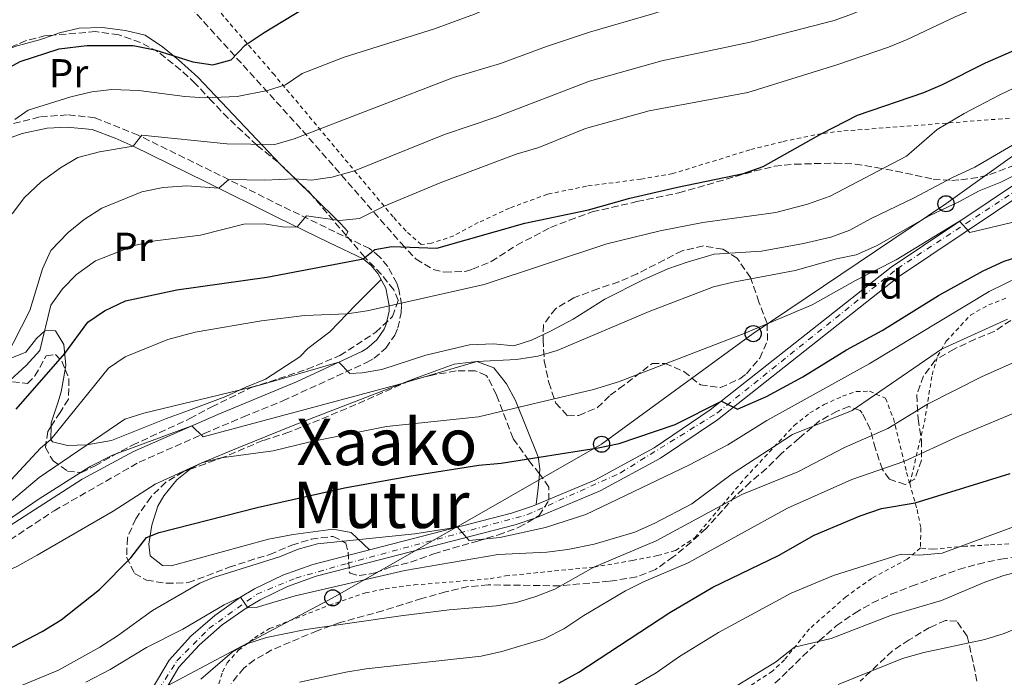
# Model space of a CAD drawing. Units: metres. Extents: x 637314 to 639769, y 4771454 to 4773818.
# Drawn here: x 637923 to 638166, y 4773465 to 4773627 of the extents above; entities that cross this region are included whole.
import ezdxf
from ezdxf.enums import TextEntityAlignment as Align

# ---------------------------------------------------------------- set-up
doc = ezdxf.new("R2010")
doc.units = ezdxf.units.M
doc.header["$MEASUREMENT"] = 0
for name, pattern in [('DGN Style 2', [1.7399219301090239, 1.043953158065414, -0.6959687720436097]), ('DGN Style 3', [2.435890702152634, 1.739921930109024, -0.6959687720436097]), ('DGN Style 4', [2.7856150101045474, 1.391937544087219, -0.6959687720436097, 0.001739921930109024, -0.6959687720436097])]:
    doc.linetypes.add(name, pattern=pattern)
for name, color, linetype, lineweight in [('Camino', 7, 'DGN Style 3', 0), ('Curva de nivel directora', 30, 'Continuous', 30), ('Curva de nivel intermedia', 30, 'Continuous', 0), ('Eje pista pavimentada', 7, 'DGN Style 4', 0), ('Etiqueta de uso rústico', 92, 'Continuous', 0), ('Etiqueta de zona arbolada', 92, 'Continuous', 0), ('Línea de cambio de uso (parcela vista)', 92, 'Continuous', 0), ('Línea de pista pavimentada', 7, 'Continuous', 0), ('Línea telefónica', 7, 'Continuous', 0), ('Margen derecho', 7, 'Continuous', 0), ('pavimentado', 23, 'Continuous', 0), ('Poste telefónico', 7, 'Continuous', 0), ('Tela metálica o alambrada', 7, 'DGN Style 2', 0), ('Texto de rotulación de espacio menor sin especificar', 7, 'Continuous', 0), ('Zona arbolada', 92, 'DGN Style 3', 0)]:
    doc.layers.add(name, color=color, linetype=linetype, lineweight=lineweight)
doc.styles.add('Style-Arial', font='arial.ttf')

# ---------------------------------------------------------------- blocks, each defined once
blk = doc.blocks.new('5PTT')
at = {"layer": 'Poste telefónico', "color": 7, "linetype": 'Continuous', "lineweight": 30}
blk.add_circle((2.382683753967285e-05, 4.306399822235108e-05), 0.1995000005932858, dxfattribs=at)

msp = doc.modelspace()

# ---------------------------------------------------------------- linework, layer by layer
at = {"layer": 'Camino', "color": 7, "linetype": 'DGN Style 3', "lineweight": 0}
msp.add_polyline3d([(637896.0300000013, 4773482.609999999, 479.5399999999937), (637931.3400000005, 4773505.880000004, 482.550000000003), (637952.3400000001, 4773517.869999999, 484.0800000000018), (637968.4299999988, 4773524.980000002, 484.7299999999959), (637978.1600000008, 4773529.09, 485.8000000000029), (637987.9400000019, 4773533.08, 487.3699999999955), (638008.8000000007, 4773542.62, 490.9400000000023), (638010.4799999993, 4773543.59, 491.0299999999989), (638013.4099999996, 4773546.130000001, 491.4900000000052), (638015.6000000001, 4773549.320000002, 492.3099999999977), (638016.3700000012, 4773551.100000001, 492.8399999999964), (638017.2199999985, 4773554.880000002, 494.0899999999967), (638017.2699999998, 4773556.820000002, 494.7899999999937), (638016.6499999984, 4773560.640000002, 496.2899999999937), (638016.1499999977, 4773562.140000002, 496.6000000000058), (638013.9100000003, 4773566.320000002, 497.75), (638011.8400000005, 4773568.720000003, 498.679999999993), (638009.3900000007, 4773570.720000001, 499.7100000000065), (638000.7899999998, 4773574.890000002, 502.9499999999971), (637987.6900000017, 4773581.230000001, 506.949999999997), (637974.6000000001, 4773587.779999999, 510.229999999996), (637952.1000000008, 4773598.810000002, 515.3099999999977), (637941.4300000002, 4773603.119999999, 517.0200000000042), (637934.5700000003, 4773603.820000002, 518.1699999999985), (637927.6999999993, 4773603.310000001, 519.179999999993), (637921.0199999984, 4773601.61, 520.0099999999949)], dxfattribs=at)
at = {"layer": 'Curva de nivel directora', "color": 30, "linetype": 'Continuous', "lineweight": 30, "flags": 128}
for points, elevation in [([(637918.5199999994, 4773614.600000001), (637922.9099999993, 4773617.010000001), (637932.5399999986, 4773620.189999999), (637939.4499999997, 4773620.970000002), (637950.8699999992, 4773620.970000002), (637956.2200000002, 4773619.930000001), (637965.6100000002, 4773616.930000001), (637970.5700000002, 4773616.24), (637975.1199999988, 4773617.470000002), (637978.5999999989, 4773621.080000001), (637983.2699999983, 4773624.240000002), (637992.9299999987, 4773630.04), (637998.4200000004, 4773632.86), (638003.0699999996, 4773634.689999999), (638026.3899999993, 4773642.100000001), (638049.8499999997, 4773652.750000002), (638066.4100000003, 4773659.62), (638099.490000001, 4773669.740000002), (638105.1399999993, 4773672.2), (638115.3600000007, 4773678.070000002), (638124.469999999, 4773683.810000001), (638137.9000000004, 4773694.25), (638153.6299999993, 4773702.680000001), (638171.4999999994, 4773710.180000001)], 525.0000000000002), ([(637921.9100000003, 4773531.039999999), (637933.9800000002, 4773544.779999999), (637939.6699999988, 4773552.500000002), (637943.8099999983, 4773555.300000003), (637948.9800000006, 4773557.83), (637961.6600000006, 4773560.53), (637983.9700000001, 4773563.680000001), (638006.9599999988, 4773568.010000002), (638007.7599999991, 4773568.180000002), (638010.7000000007, 4773570.500000001), (638014.8800000004, 4773571.220000001), (638026.0499999997, 4773570.87), (638047.7599999999, 4773577.000000001), (638063.5699999993, 4773580.32), (638073.7999999997, 4773583.190000001), (638085.6100000005, 4773585.930000001), (638101.9000000004, 4773589.34), (638106.7499999985, 4773591.020000001), (638121.2699999983, 4773599.199999999), (638130.1599999998, 4773603.780000002), (638146.5500000004, 4773609.390000002), (638151.1500000004, 4773611.350000001), (638161.7899999998, 4773616.710000002), (638172.0400000004, 4773621.130000001)], 500.0000000000003), ([(637912.3499999981, 4773467.67), (637928.3200000008, 4773475.970000001), (637933.0700000004, 4773478.87), (637942.5099999997, 4773486.350000001), (637950.3399999995, 4773494.220000002), (637954.1999999996, 4773499.220000002), (637957.3400000001, 4773500.520000001), (637981.5599999982, 4773506.710000002), (638003.139999999, 4773511.570000002), (638019.6700000003, 4773514.550000001), (638036.4099999996, 4773517.190000001), (638041.9799999996, 4773517.619999999), (638065.9099999995, 4773521.400000001), (638071.1100000008, 4773522.539999999), (638085.0000000002, 4773527.240000002), (638096.4699999989, 4773533.000000002), (638100.3899999994, 4773530.970000003), (638107.589999999, 4773534.180000001), (638116.5999999989, 4773539.01), (638127.4299999984, 4773545.670000001), (638136.2399999995, 4773550.460000001), (638150.1699999992, 4773559.130000001), (638161.1799999997, 4773565.210000001), (638166.4300000002, 4773567.600000001), (638183.869999999, 4773573.180000002)], 475), ([(638056.1900000009, 4773463.230000001), (638061.1500000008, 4773465.950000001), (638083.6599999992, 4773480.689999999), (638094.3299999998, 4773486.960000002), (638110.610000001, 4773494.76), (638119.3899999985, 4773499.800000001), (638130.7499999999, 4773504.600000001), (638136.0199999983, 4773506.390000002), (638144.4099999992, 4773507.800000003), (638167.8799999985, 4773515.109999999)], 450)]:
    msp.add_lwpolyline(points, dxfattribs=dict(at, elevation=elevation))
at = {"layer": 'Curva de nivel intermedia', "color": 30, "linetype": 'Continuous', "lineweight": 0, "flags": 128}
for points, elevation in [([(637935.4900000012, 4773608.31), (637940.6100000021, 4773609.489999999), (637945.5800000008, 4773610.08), (637952.2700000008, 4773609.839999998), (637963.6499999999, 4773608.37), (637968.6400000011, 4773608.06), (637976.6299999997, 4773608.329999999), (637984.1199999999, 4773609.890000001), (637988.5499999999, 4773611.289999999), (637992.7099999995, 4773614.080000001), (638003.120000001, 4773618.079999999), (638025.4800000018, 4773625.09), (638035.3099999998, 4773628.720000001), (638057.6200000015, 4773638.489999999), (638067.5200000011, 4773643.33), (638072.1700000003, 4773645.17), (638097.4800000014, 4773652.029999999), (638131.9200000011, 4773662.699999998), (638142.9600000007, 4773666.86), (638147.390000001, 4773669.189999999), (638155.650000002, 4773676.239999999), (638159.7400000002, 4773680.170000001), (638168.4700000008, 4773689.5)], 520), ([(637974.0300000003, 4773596.66), (637985.9700000006, 4773596.449999999), (637990.7500000015, 4773597.909999999), (638030.1199999999, 4773613.050000001), (638041.7400000005, 4773616.57), (638053.2000000003, 4773620.769999999), (638063.8100000008, 4773624.249999999), (638079.7600000009, 4773628.890000001), (638101.620000001, 4773635.960000001), (638120.4400000012, 4773640.189999999), (638131.1299999999, 4773643.109999999), (638138.2900000014, 4773646.300000001), (638150.6200000006, 4773653.02), (638155.5100000012, 4773656.08), (638159.5000000009, 4773659.090000001), (638168.320000001, 4773666.84)], 515.0000000000002), ([(637974.570000001, 4773587.810000001), (637983.5000000006, 4773587.649999999), (637990.9000000014, 4773588.029999999), (637995.0300000019, 4773587.640000001), (638000.0800000012, 4773588.390000001), (638005.6800000003, 4773589.970000001), (638027.8900000014, 4773598.929999999), (638040.6100000017, 4773603.249999999), (638063.8200000018, 4773612.13), (638081.690000002, 4773617.21), (638103.5600000012, 4773621.77), (638124.3200000015, 4773627.140000001), (638129.1600000006, 4773628.909999999), (638140.7700000004, 4773634.15), (638166.2699999991, 4773648.300000002), (638171.2400000002, 4773651.529999999)], 510), ([(637991.44, 4773576.08), (637993.7700000014, 4773578.81), (638001.9000000006, 4773577.71), (638006.8600000005, 4773578.220000001), (638012.9700000016, 4773581.230000001), (638026.8200000006, 4773586.999999999), (638045.640000001, 4773594.13), (638051.2500000012, 4773595.75), (638062.7900000014, 4773600.470000001), (638078.5400000005, 4773604.81), (638102.9500000009, 4773609.390000002), (638125.0099999999, 4773616.230000001), (638137.8200000019, 4773620.55), (638142.450000001, 4773622.429999999), (638154.2500000006, 4773628.08), (638163.6300000016, 4773632.019999998), (638180.4100000011, 4773640.179999999)], 505.0000000000002), ([(638149.8300000017, 4773600.210000002), (638156.4800000013, 4773604.190000001), (638165.3799999995, 4773608.75), (638190.7700000012, 4773620.869999999)], 495), ([(638036.3300000014, 4773529.140000001), (638064.8299999998, 4773535.880000001), (638070.9600000011, 4773537.73), (638102.5199999996, 4773549.929999999), (638118.9000000012, 4773556.779999999), (638129.61, 4773562.84), (638139.6700000005, 4773567.939999999), (638155.3900000005, 4773577.5), (638157.8800000005, 4773574.739999999), (638180.4700000016, 4773580.05), (638191.4500000007, 4773582.949999999), (638201.5, 4773584.890000001), (638207.6800000004, 4773585.66), (638229.1300000013, 4773586.710000001), (638249.8300000014, 4773588.539999999), (638265.1500000014, 4773591.539999999), (638281.1399999995, 4773593.970000001), (638289.990000001, 4773596.26), (638313.6200000012, 4773604.42), (638334.7500000005, 4773610.42), (638346.7199999997, 4773612.02), (638377.4800000003, 4773617.009999999)], 480.0000000000001), ([(637921.5800000017, 4773602.659999999), (637924.8600000006, 4773604.99), (637935.4900000012, 4773608.31)], 520), ([(638083.2200000009, 4773565.749999999), (638087.9400000017, 4773567.390000001), (638094.6200000005, 4773569.350000001), (638106.3600000017, 4773570.130000001), (638116.7300000008, 4773572.02), (638123.5100000001, 4773573.55), (638128.1900000006, 4773575.32), (638133.3000000003, 4773578.13), (638144.1699999999, 4773583.26), (638153.6300000015, 4773588.350000001), (638159.13, 4773590.92), (638176.8400000016, 4773601.180000001)], 490.0000000000002), ([(637920.6500000019, 4773513.509999999), (637927.9400000006, 4773521.34), (637930.5400000003, 4773523.539999999), (637944.7800000006, 4773541.130000001), (637948.9100000013, 4773543.960000001), (637959.4400000012, 4773548.230000001), (637966.2400000006, 4773550.09), (637982.630000001, 4773552.899999999), (637993.2500000005, 4773554.220000001), (638003.8300000018, 4773554.59), (638008.7600000004, 4773555.369999999), (638037.7100000004, 4773561.859999998), (638068.0700000009, 4773571.919999998), (638081.2699999998, 4773575.169999998), (638091.8300000009, 4773577.180000001), (638109.9500000015, 4773579.659999999), (638117.7300000022, 4773581.74), (638123.3400000002, 4773583.710000001), (638142.2499999999, 4773593.609999998), (638149.8300000017, 4773600.210000002)], 495), ([(637920.9500000014, 4773579.349999999), (637923.9900000012, 4773583.369999999), (637928.0999999995, 4773587.27), (637932.9100000019, 4773590.720000001), (637937.180000001, 4773593.31), (637942.5800000011, 4773594.699999999), (637950.8700000015, 4773596.060000001), (637953.0300000006, 4773598.789999997), (637974.0300000003, 4773596.66)], 515.0000000000001), ([(638129.8100000012, 4773569.199999998), (638134.8400000003, 4773571.449999999), (638147.8800000004, 4773578.869999997), (638155.3900000005, 4773582.390000001), (638160.2099999995, 4773585.019999999), (638165.5499999993, 4773587.149999999), (638170.0100000009, 4773589.409999999)], 485), ([(637919.150000002, 4773543.270000001), (637925.2699999998, 4773555.420000001), (637928.4400000013, 4773565.689999999), (637930.5200000001, 4773570.24), (637934.7800000004, 4773574.719999999), (637938.7200000011, 4773577.929999999), (637943.0999999997, 4773580.720000001), (637953.0400000019, 4773584.779999999), (637958.2699999999, 4773585.869999998), (637964.1399999994, 4773586.239999999), (637972.060000001, 4773585.679999998), (637974.570000001, 4773587.810000001)], 510), ([(637916.290000001, 4773534.49), (637924.3900000014, 4773541.849999999), (637927.8200000002, 4773545.539999999), (637930.4800000021, 4773556.71), (637933.37, 4773560.74), (637936.8900000004, 4773564.289999997), (637941.5799999998, 4773567.679999999), (637951.4200000013, 4773571.579999999), (637956.3099999997, 4773572.619999998), (637967.5599999994, 4773574.070000002), (637978.3000000016, 4773576.749999999), (637983.2700000004, 4773576.82), (637988.3200000019, 4773576.050000002), (637991.44, 4773576.08)], 505.0000000000001), ([(637831.9100000006, 4773463.119999999), (637857.4800000011, 4773469.9), (637887.1399999997, 4773482.27), (637891.570000002, 4773484.579999999), (637897.8600000018, 4773488.510000001), (637927.5899999999, 4773508.810000001), (637940.260000001, 4773516.849999998), (637945.7999999998, 4773519.600000001), (637965.4000000001, 4773526.869999998), (637968.2300000021, 4773524.119999999), (638017.1400000001, 4773537.26), (638035.9600000003, 4773542.79), (638045.7400000015, 4773543.259999999), (638051.0299999999, 4773544.100000001), (638055.8300000011, 4773545.519999999), (638078.6000000008, 4773555.13), (638094.4700000007, 4773561.270000001), (638099.3300000001, 4773562.439999999), (638114.7300000003, 4773565.289999999), (638124.9100000015, 4773568.179999999), (638129.8100000012, 4773569.199999998)], 485), ([(637919.7100000008, 4773507.449999999), (637927.5899999999, 4773514.09), (637948.7800000015, 4773528.529999999), (637953.5400000003, 4773530.050000002), (637981.8900000014, 4773536.88), (638001.7599999999, 4773542.650000001), (638004.5100000014, 4773539.810000001), (638007.5100000009, 4773539.989999999), (638012.4400000017, 4773540.81), (638023.3400000005, 4773544.399999999), (638034.1299999997, 4773546.9), (638040.0799999997, 4773547.13), (638045.0799999998, 4773546.679999999), (638049.4100000017, 4773548.09), (638053.9600000002, 4773550.239999999), (638059.7300000016, 4773553.289999999), (638067.5700000003, 4773558.25), (638077.0499999997, 4773562.989999999), (638083.2200000009, 4773565.749999999)], 490.0000000000001), ([(637947.0300000014, 4773474.920000001), (637955.7000000017, 4773481.199999999), (637967.3499999992, 4773487.989999999), (637970.7199999999, 4773489.349999999), (637987.05, 4773494.470000001), (637991.7199999995, 4773496.329999999), (637996.5300000017, 4773497.679999999), (638020.5399999998, 4773500.199999998), (638031.1400000014, 4773501.800000001), (638033.9900000012, 4773498.529999998), (638041.6100000008, 4773499.289999999), (638052.9500000001, 4773501.749999999), (638062.9299999999, 4773504.98), (638088.3700000008, 4773517.140000001), (638098.0100000012, 4773522.159999999), (638107.6800000007, 4773528.16), (638132.9699999995, 4773542.210000001), (638162.7199999997, 4773560.119999999), (638173.8399999997, 4773565.539999999)], 470), ([(637939.1900000004, 4773463.449999999), (637945.2200000009, 4773466.59), (637954.2100000008, 4773472.050000001), (637963.1900000018, 4773476.600000001), (637973.3799999997, 4773482.569999999), (637977.4600000011, 4773484.480000001), (637979.2600000005, 4773481.87), (637981.3200000013, 4773481.930000001), (637990.9800000017, 4773484.78), (638018.07, 4773491.099999999), (638041.1700000005, 4773495.050000001), (638053.2100000014, 4773495.640000001), (638058.4000000015, 4773496.32), (638064.9700000007, 4773497.63), (638075.0100000012, 4773500.539999999), (638080.0100000014, 4773502.8), (638089.1500000008, 4773507.55), (638099.1399999999, 4773514.98), (638114.0000000016, 4773524.73), (638128.7600000006, 4773530.670000001), (638150.9400000003, 4773545.829999999), (638167.2000000012, 4773553.259999999)], 465.0000000000001), ([(637967.6200000019, 4773464.16), (637975.3400000001, 4773470.910000001), (637979.0300000003, 4773472.949999999), (637983.8400000003, 4773474.489999999), (637993.6300000005, 4773476.449999999), (638017.1, 4773479.909999999), (638029.0800000004, 4773481.38), (638040.8100000008, 4773482.33), (638045.7300000003, 4773483.180000001), (638050.5300000014, 4773484.619999999), (638055.2099999997, 4773486.49), (638064.8800000013, 4773491.930000001), (638080.3100000008, 4773498.399999999), (638101.4700000013, 4773509.859999998), (638115.3800000009, 4773515.529999999), (638126.8800000009, 4773521.529999998), (638137.6000000007, 4773526.220000001), (638147.4199999998, 4773532.269999999), (638160.8200000019, 4773538.999999999), (638175.980000001, 4773545.789999999)], 460), ([(637992.0500000003, 4773463.49), (638003.5200000012, 4773465.929999999), (638008.5599999992, 4773466.769999999), (638036.9700000007, 4773469.930000001), (638042.0900000014, 4773471.020000001), (638052.5499999998, 4773474.189999999), (638057.4300000014, 4773476.619999999), (638062.4400000006, 4773479.980000001), (638072.7100000011, 4773486.09), (638077.1900000004, 4773488.32), (638088.2200000011, 4773492.99), (638112.8000000013, 4773506.510000001), (638128.7200000003, 4773513.59), (638141.5999999995, 4773518.039999999), (638155.2300000018, 4773524.3), (638177.2800000019, 4773533.59)], 455.0000000000001), ([(637853.7000000014, 4773462.640000001), (637858.2800000013, 4773464.699999999), (637874.3299999998, 4773473.01), (637887.2900000017, 4773481.099999999), (637894.4300000009, 4773485.029999998), (637896.9900000002, 4773482.699999999), (637901.0000000001, 4773483.329999999), (637911.9600000014, 4773487.349999998), (637922.1200000005, 4773492.109999999), (637927.1000000003, 4773494.840000001), (637945.9200000005, 4773505.779999999), (637956.360000001, 4773512.439999999), (637967.8299999997, 4773517.699999999), (637972.6599999999, 4773518.970000001), (637985.51, 4773520.720000001), (637994.7100000001, 4773522.960000001), (638013.5700000006, 4773526.699999998), (638036.3300000014, 4773529.140000001)], 480.0000000000001), ([(638070.8700000016, 4773460.340000001), (638080.2800000017, 4773465.77), (638086.0400000019, 4773469.8), (638095.7300000013, 4773475.77), (638113.7300000011, 4773485.470000001), (638124.1699999995, 4773489.809999999), (638140.9199999999, 4773495.119999997), (638145.4999999999, 4773494.850000001), (638151.060000001, 4773495.359999999), (638171.190000001, 4773502.82), (638186.2899999997, 4773508.869999998), (638197.5999999996, 4773512.529999999), (638208.0600000003, 4773514.609999998)], 445), ([(638092.3499999995, 4773457.759999999), (638109.870000001, 4773468.430000001), (638114.5700000017, 4773472.100000001), (638123.5999999995, 4773474.23), (638138.5599999997, 4773479.999999999), (638150.8799999999, 4773483.649999999), (638161.6500000014, 4773488.180000001), (638166.3699999996, 4773489.829999999), (638177.5600000012, 4773492.720000001)], 440.0000000000001), ([(638125.3600000008, 4773462.859999999), (638141.2400000019, 4773469.289999999), (638146.5100000001, 4773470.819999999), (638161.6500000014, 4773474.050000001), (638166.4400000012, 4773475.48), (638177.53, 4773480.119999999)], 435), ([(637684.3000000014, 4773430.05), (637694.7100000008, 4773426.06), (637699.530000002, 4773424.720000001), (637716.2800000003, 4773422.409999999), (637721.2800000004, 4773422.289999999), (637738.9200000004, 4773423.08), (637750.3900000014, 4773424.279999998), (637761.3700000006, 4773424.970000001), (637776.2600000014, 4773426.779999999), (637787.0800000018, 4773428.8), (637808.8300000002, 4773433.560000001), (637819.6100000005, 4773435.189999998), (637826.1200000015, 4773435.800000001), (637829.4400000008, 4773433.749999999), (637832, 4773434.249999999), (637852.6500000008, 4773441.640000001), (637864.6500000015, 4773444.539999999), (637877.3300000017, 4773448.730000001), (637895.6400000001, 4773453.57), (637917.0000000017, 4773460.039999999), (637932.4100000011, 4773466.449999999), (637942.6500000004, 4773472.130000001), (637947.0300000014, 4773474.920000001)], 470)]:
    msp.add_lwpolyline(points, dxfattribs=dict(at, elevation=elevation))
at = {"layer": 'Eje pista pavimentada', "color": 7, "linetype": 'DGN Style 4', "lineweight": 0}
msp.add_polyline3d([(637955.6399999991, 4773459.310000002, 461.5599999999978), (637961.6999999987, 4773468.710000001, 462.6699999999983), (637969.6299999991, 4773476.74, 463.5800000000018), (637981.4699999989, 4773485.230000001, 464.9400000000024), (637991.1400000005, 4773489.210000004, 466.0299999999989), (638003.8000000005, 4773492.830000001, 467.2799999999988), (638048.3200000009, 4773504.840000001, 471.2100000000065), (638071.4599999995, 4773515.240000002, 472.8099999999976), (638095.4499999997, 4773530.100000001, 474.479999999996), (638140.0100000004, 4773565.810000002, 477.0099999999948), (638181.1000000017, 4773592.810000001, 483.9499999999972)], dxfattribs=at)
at = {"layer": 'Línea de cambio de uso (parcela vista)', "color": 92, "linetype": 'Continuous', "lineweight": 0, "extrusion": (0.6794914480064976, 0.3406354369142784, 0.64981448983864), "elevation": 2059894.128142037, "flags": 128}
msp.add_lwpolyline([(3981478.839781903, -1760359.926019425), (3981478.523769353, -1760360.07402766), (3981468.31693768, -1760365.436004215)], dxfattribs=at)
at = {"layer": 'Línea de cambio de uso (parcela vista)', "color": 92, "linetype": 'Continuous', "lineweight": 0, "extrusion": (-0.1250863993162926, -0.3394276379760486, 0.9322780010726872), "elevation": -1699620.420946565, "flags": 128}
msp.add_lwpolyline([(-1051999.663524078, 4381625.771270806), (-1051999.663524078, 4381625.352188319)], dxfattribs=at)
at = {"layer": 'Línea de cambio de uso (parcela vista)', "color": 92, "linetype": 'Continuous', "lineweight": 0, "extrusion": (0.9823441601407186, -0.1223541702627288, 0.1415252912265004), "elevation": 42793.50076084165, "flags": 128}
msp.add_lwpolyline([(4815775.368728593, -5640.394053123367), (4815771.762424308, -5641.294314578816), (4815767.708941747, -5641.728686690389)], dxfattribs=at)
at = {"layer": 'Línea de cambio de uso (parcela vista)', "color": 92, "linetype": 'Continuous', "lineweight": 0}
for points in [[(637931.0806999998, 4773623.5692, 527.5399999999936), (637932.6600000003, 4773624.119999999, 527.5399999999936), (637937.5199999996, 4773625.289999999, 527.4799999999959), (637943.1900000004, 4773625.41, 527.4100000000036), (637948.9900000002, 4773624.67, 527.3399999999965), (637953.8099999997, 4773623.550000001, 526.6900000000023), (637958.1299999999, 4773620.689999999, 525.8399999999965), (637962.0899999999, 4773617.430000001, 524.3399999999965), (637966.8399999999, 4773613.119999999, 522.1900000000023), (637987.3124000002, 4773591.579399999, 512.0724999999948)], [(637893.3899999997, 4773575.02, 523.6999999999971), (637889.5800000001, 4773583.220000001, 525.7599999999948), (637889.3399999999, 4773586.65, 525.9600000000064), (637890.1200000001, 4773591.58, 526.1699999999983), (637892.1699999999, 4773596.25, 526.1699999999983), (637894.9400000004, 4773601.189999999, 526.2299999999959), (637902.8799999999, 4773609.5, 526.5800000000017), (637907.2999999998, 4773613.27, 526.7899999999936), (637917.0300000003, 4773618.710000001, 527.1999999999971), (637921.5899999999, 4773620.75, 527.25), (637927.7000000002, 4773622.390000001, 527.5399999999936), (637931.0806999998, 4773623.5692, 527.5399999999936)], [(637995.2290000003, 4773583.777000001, 507.8843999999954), (638002.1799999997, 4773576.939999999, 504.1999999999971), (638003.9600000001, 4773574.930000001, 502.4900000000052), (638003.6051000003, 4773573.966600001, 502.0915999999997)], [(638012.2599999999, 4773563.050000001, 497.2599999999948), (638005.9199999999, 4773556.75, 495.820000000007), (637999.5199999996, 4773550.17, 493.4799999999959), (637994.0800000001, 4773546.029999999, 492.5200000000041), (637992.0800000001, 4773543.980000001, 492.179999999993), (637983.6100000005, 4773538.41, 491.0399999999936), (637978.79, 4773536.470000001, 490.2700000000041), (637973.8399999999, 4773534.100000001, 489.2299999999959), (637964.5599999997, 4773530.680000001, 487.3899999999995), (637959.1600000003, 4773528.720000001, 486.7599999999948), (637954.5599999997, 4773526.880000001, 487.0399999999936), (637945.5199999996, 4773523.230000001, 488.75), (637939.4400000004, 4773522.16, 489.2299999999959), (637934.6399999997, 4773522.02, 491.8999999999942), (637930.9199999999, 4773522.960000001, 495.2299999999959), (637930.54, 4773523.539999999, 495.6100000000006), (637930.5557000004, 4773526.7785, 496.6396999999997)], [(637934.0610999997, 4773540.8496, 498.9624999999942), (637934.25, 4773541.92, 499.0399999999936), (637933.7599999999, 4773546.99, 501.1699999999983), (637931.6699999999, 4773550.359999999, 503.3699999999953), (637929.1200000001, 4773550.49, 505.1499999999942), (637926.9199999999, 4773548.5, 506.5899999999965), (637924.3399999999, 4773545.130000001, 507.1399999999995), (637920.0099999999, 4773543.380000001, 509.1600000000035), (637918.1399999997, 4773543.300000001, 510.0899999999965), (637906.6399999997, 4773544.529999999, 516.070000000007), (637902.1600000003, 4773544.66, 518.279999999999), (637899.8399999999, 4773544.4, 519.2899999999936), (637896.4299999997, 4773543.619999999, 519.429999999993), (637891.2599999999, 4773542.230000001, 520.8699999999953), (637881.8600000005, 4773539.41, 521.8999999999943), (637875.2999999998, 4773538.32, 522.7899999999936), (637872.9000000004, 4773538.25, 523.820000000007), (637870.2800000003, 4773538.51, 524.3000000000029), (637866.8499999996, 4773541.689999999, 526.1100000000006), (637866.8399999999, 4773543.359999999, 527.1199999999953), (637867.2699999996, 4773545.359999999, 527.3899999999994), (637868.3799999999, 4773548.630000001, 528.279999999999)], [(637964.9877000004, 4773516.138499999, 479.5354999999981), (637965.4900000002, 4773516.529999999, 479.6699999999983), (637967.8300000001, 4773517.699999999, 480.1199999999953), (637977.0499999998, 4773521.5, 481.4100000000035), (637990.8899999997, 4773527.100000001, 482.7899999999936), (638021.2100000001, 4773538.83, 484.9799999999959), (638030.2800000003, 4773542.140000001, 485.1999999999971), (638035.9600000001, 4773542.789999999, 485.1300000000047), (638040.1299999999, 4773541.27, 483.820000000007), (638043.2400000002, 4773537.25, 482.1399999999995), (638045.5099999999, 4773533.140000001, 480.4199999999983), (638051.0700000003, 4773519.189999999, 474.3399999999965), (638051.5099999999, 4773516.27, 473.0500000000029), (638051.3992999997, 4773515.0244, 472.741200000004)], [(637930.5557000004, 4773526.7785, 496.6396999999997), (637930.5599999997, 4773527.66, 496.9199999999983), (637932.2000000002, 4773532.59, 497.6699999999983), (637933.0800000001, 4773535.289999999, 498.5599999999977), (637934.0610999997, 4773540.8496, 498.9624999999942)], [(638009.4000000004, 4773496.199999999, 467.8300000000018), (638004.8099999997, 4773500.529999999, 471.1300000000047), (638000.3899999997, 4773501.289999999, 472.429999999993), (637990.4500000002, 4773499.99, 472.429999999993), (637984.3899999997, 4773498.83, 472.429999999993), (637960.2800000003, 4773492.210000001, 472.429999999993), (637958.1399999997, 4773492.350000001, 472.9799999999959), (637955.1200000001, 4773494.730000001, 473.8699999999953), (637954.7599999999, 4773497.609999999, 474.4900000000052), (637955.5099999999, 4773502.33, 475.6399999999995), (637957, 4773506.970000001, 476.8300000000018), (637958.4600000001, 4773509.600000001, 477.5099999999948), (637961.6799999997, 4773513.560000001, 478.6499999999942), (637964.9877000004, 4773516.138499999, 479.5354999999981)]]:
    msp.add_polyline3d(points, dxfattribs=at)
at = {"layer": 'Línea de pista pavimentada', "color": 7, "linetype": 'Continuous', "lineweight": 0}
for points in [[(637955.3199999996, 4773461.390000001, 461.7299999999959), (637959.7499999995, 4773468.939999999, 462.5899999999965), (637965.1799999988, 4773474.82, 463.1900000000024), (637971.0799999975, 4773479.99, 463.8600000000007), (637977.4600000011, 4773484.480000001, 464.5800000000018), (637980.91, 4773486.51, 464.9600000000065), (637987.9299999987, 4773489.920000001, 465.7500000000001), (637995.3000000003, 4773492.580000001, 466.5700000000071), (638044.53, 4773505.240000002, 470.9700000000012), (638049.6799999998, 4773507, 471.3500000000059), (638065.1400000006, 4773513.470000001, 472.4299999999931), (638079.829999998, 4773521.41, 473.4100000000037), (638093.6799999995, 4773530.800000003, 474.2700000000042), (638138.4899999981, 4773566.180000001, 476.8699999999953), (638178.6799999989, 4773593.100000001, 483.6699999999984), (638200.6599999998, 4773605.510000001, 487.4900000000054)], [(637957.8200000006, 4773459.720000002, 461.7299999999959), (637962.1700000003, 4773467.140000002, 462.5899999999965), (637967.2699999987, 4773472.67, 463.1900000000024), (637972.9299999982, 4773477.630000002, 463.8600000000007), (637979.0899999985, 4773481.960000002, 464.5800000000018), (637982.3299999972, 4773483.87, 464.9600000000065), (637989.1000000021, 4773487.16, 465.7500000000001), (637996.1799999987, 4773489.710000001, 466.5700000000071), (638045.3900000006, 4773502.359999999, 470.9700000000012), (638050.7500000005, 4773504.199999999, 471.3500000000059), (638066.4300000003, 4773510.76, 472.4299999999931), (638081.3799999993, 4773518.84, 473.4100000000037), (638095.4600000009, 4773528.37, 474.2700000000042), (638140.2600000006, 4773563.750000001, 476.8699999999953), (638180.2500000002, 4773590.550000001, 483.6699999999984)]]:
    msp.add_polyline3d(points, dxfattribs=at)
at = {"layer": 'Línea telefónica', "color": 7, "linetype": 'Continuous', "lineweight": 0}
msp.add_polyline3d([(637943.7800000019, 4773454.340000001, 461.9499999999971), (638000.2800000006, 4773484.31, 463.8000000000029), (638066.7899999984, 4773522.320000002, 475.25), (638104.3099999982, 4773549.689999999, 479.4900000000052), (638152.0200000004, 4773581.830000001, 485.75), (638200.649999999, 4773616.579999999, 492.1900000000023), (638236.2100000007, 4773642.930000001, 499.0800000000018)], dxfattribs=at)
at = {"layer": 'Margen derecho', "color": 7, "linetype": 'Continuous', "lineweight": 0}
msp.add_polyline3d([(637902.5699999991, 4773490.730000001, 480.2599999999948), (637938.2399999984, 4773513.700000001, 483.2100000000063), (637950.980000001, 4773520.560000001, 484.0800000000018), (637971.8299999986, 4773529.680000001, 485.1199999999953), (637991.2899999979, 4773537.77, 488.1399999999995), (638007.4299999983, 4773545.290000001, 490.9400000000023), (638008.729999999, 4773546.040000002, 491.0299999999989), (638011.1499999977, 4773548.140000001, 491.4900000000052), (638012.9600000003, 4773550.78, 492.3099999999977), (638013.5100000001, 4773552.03, 492.8399999999964), (638014.23, 4773555.250000001, 494.0899999999967), (638014.2600000012, 4773556.620000001, 494.7899999999937), (638013.3799999983, 4773560.95, 496.6000000000058), (638011.4200000003, 4773564.609999999, 497.75), (638009.7399999973, 4773566.560000001, 498.679999999993), (638007.7600000014, 4773568.180000002, 499.7100000000065), (637999.48, 4773572.190000001, 502.9499999999971), (637986.4699999989, 4773578.49, 506.929999999993), (637968.8899999993, 4773587.260000001, 511.2700000000041), (637950.8700000015, 4773596.060000001, 515.3099999999977), (637946.41, 4773598.09, 516.1000000000058), (637940.6999999991, 4773600.180000001, 517.0200000000042), (637934.53, 4773600.810000001, 518.1699999999985), (637929.6000000016, 4773600.550000001, 518.9700000000012), (637923.3699999999, 4773599.199999999, 519.8300000000017), (637919.1299999974, 4773597.609999999, 520.3600000000007)], dxfattribs=at)
at = {"layer": 'pavimentado', "color": 23, "linetype": 'Continuous', "lineweight": 0}
for points in [[(637955.32, 4773461.390000001, 461.7299999999959), (637959.75, 4773468.939999999, 462.5899999999965), (637965.1799999994, 4773474.819999999, 463.1900000000023), (637971.079999998, 4773479.989999999, 463.8600000000006), (637977.4600000017, 4773484.48, 464.5800000000018), (637980.9100000005, 4773486.51, 464.9600000000065), (637987.9299999991, 4773489.92, 465.75), (637995.3000000007, 4773492.58, 466.570000000007), (638044.5300000005, 4773505.24, 470.9700000000012), (638049.6800000004, 4773506.999999999, 471.3500000000058), (638065.1400000011, 4773513.470000001, 472.429999999993), (638079.8299999986, 4773521.409999999, 473.4100000000035), (638093.6799999999, 4773530.800000002, 474.2700000000041), (638138.4899999986, 4773566.180000001, 476.8699999999953), (638178.6799999994, 4773593.100000001, 483.6699999999983)], [(638180.2500000007, 4773590.550000001, 483.6699999999983), (638140.260000001, 4773563.750000001, 476.8699999999953), (638095.4600000014, 4773528.37, 474.2700000000041), (638081.3799999997, 4773518.84, 473.4100000000035), (638066.4300000007, 4773510.759999999, 472.429999999993), (638050.7500000009, 4773504.199999998, 471.3500000000058), (638045.3900000011, 4773502.359999999, 470.9700000000012), (637996.1799999991, 4773489.71, 466.570000000007), (637989.1000000024, 4773487.16, 465.75), (637982.3299999976, 4773483.869999999, 464.9600000000065), (637979.089999999, 4773481.960000001, 464.5800000000018), (637972.9299999988, 4773477.630000001, 463.8600000000006), (637967.2699999993, 4773472.67, 463.1900000000023), (637962.1700000007, 4773467.140000002, 462.5899999999965), (637957.8200000012, 4773459.720000001, 461.7299999999959)]]:
    msp.add_polyline3d(points, dxfattribs=at)
at = {"layer": 'Tela metálica o alambrada', "color": 7, "linetype": 'DGN Style 2', "lineweight": 0}
for points in [[(638200.6600000003, 4773605.51, 487.4900000000052), (638126.1900000004, 4773599.800000001, 499.3000000000029), (638121.2699999996, 4773599.199999999, 499.8999999999942), (638111.4699999997, 4773597.180000001, 500.4600000000065), (638103.5099999999, 4773595.180000001, 500.6300000000047), (638084.4000000004, 4773589.279999999, 500.8699999999953), (638076.5199999996, 4773587.939999999, 500.8500000000058), (638063.0499999998, 4773586.180000001, 500.929999999993), (638053.3799999999, 4773584.180000001, 501.2200000000012), (638043.9800000006, 4773580.75, 501.2200000000012), (638036.2800000003, 4773577.15, 501.2200000000012), (638030.2000000002, 4773573.880000001, 501.2899999999936), (638024.6900000004, 4773572.07, 501.2899999999936), (638022.1600000003, 4773571.720000001, 501.3600000000006), (638018.4100000003, 4773575.07, 502.3399999999965), (638015.1900000004, 4773578.57, 503.8600000000006), (637994.0099999999, 4773603.960000001, 516.8800000000047), (637985.8200000003, 4773613.699999999, 521.5399999999936), (637964.3499999996, 4773638.539999999, 531.4900000000052)], [(638143.04, 4773512.609999999, 452.6999999999971), (638146.7100000001, 4773527.76, 458.6699999999983), (638148.5599999997, 4773539.49, 462.6499999999942), (638149.9500000002, 4773544.08, 464.1100000000006), (638152.0899999999, 4773547.83, 464.9799999999959), (638158.0800000001, 4773554.289999999, 465.4600000000065), (638162.5999999996, 4773556.789999999, 465.6000000000058), (638167.2400000002, 4773558.65, 465.6999999999971)], [(637971.5700000003, 4773461.380000001, 457.320000000007), (637973.0199999996, 4773466.01, 458.570000000007), (637974.1100000005, 4773468.230000001, 459.179999999993), (637976.9699999997, 4773471.34, 459.8699999999953), (637980.9100000003, 4773474.42, 459.8699999999953), (637984.6399999997, 4773476.710000001, 460.3500000000058), (637999.3399999999, 4773482.470000001, 461.9600000000065), (638008.3600000005, 4773485.539999999, 462.6300000000047), (638013.2599999999, 4773486.57, 462.8399999999965), (638020.3799999999, 4773487.52, 463.1600000000035), (638039.2100000001, 4773489.039999999, 464.3999999999942), (638043.04, 4773489.77, 463.7799999999989), (638064.8799999999, 4773491.930000001, 459.929999999993), (638074.4800000006, 4773493.57, 457.3999999999942), (638080.6600000003, 4773494.800000001, 456.3000000000029), (638085.0899999999, 4773496.029999999, 456.3699999999953), (638089.8700000001, 4773499.199999999, 456.570000000007), (638102.3600000005, 4773514.02, 461.5099999999948), (638114.4500000002, 4773526.980000001, 465.9799999999959), (638118.3499999996, 4773530.08, 466.1100000000006), (638121.8499999996, 4773532.140000001, 465.9100000000035), (638126.3899999997, 4773534.199999999, 466.3000000000029), (638129.79, 4773535.4, 466.179999999993), (638133.0899999999, 4773535.430000001, 465.7700000000041), (638137.0599999997, 4773533.689999999, 463.0399999999936), (638138.9900000002, 4773528.699999999, 460.3600000000006), (638142.2699999996, 4773515.310000001, 453.8899999999995), (638143.04, 4773512.609999999, 452.6999999999971)], [(638143.04, 4773512.609999999, 452.6999999999971), (638144.8799999999, 4773506.15, 449.8399999999965), (638145.7999999998, 4773501.58, 447.8999999999942), (638145.7000000002, 4773496.66, 445.8600000000006)], [(638145.7000000002, 4773496.66, 445.8600000000006), (638142.4199999999, 4773493.890000001, 444.8999999999942), (638133.6500000004, 4773489.130000001, 444.0399999999936), (638127.25, 4773484.59, 443.1000000000058), (638118.2800000003, 4773476.689999999, 441.4700000000012), (638112.0499999998, 4773468.980000001, 439.6600000000035), (638109.0499999998, 4773466.180000001, 439.070000000007), (638100.7599999999, 4773460.720000001, 440.0299999999989)], [(638167.5800000001, 4773497.680000001, 444.7400000000052), (638162.6200000001, 4773497.4, 445.3399999999965), (638156.8200000003, 4773497.09, 445.3500000000058), (638148.7400000002, 4773496.369999999, 446.179999999993), (638145.7000000002, 4773496.66, 445.8600000000006)]]:
    msp.add_polyline3d(points, dxfattribs=at)
at = {"layer": 'Zona arbolada', "color": 92, "linetype": 'DGN Style 3', "lineweight": 0, "extrusion": (0.3633083445043385, -0.1125489900276553, 0.9248458096662773), "elevation": -304995.2035819129, "flags": 128}
msp.add_lwpolyline([(4748587.700951375, 742989.2511848802), (4748588.440764381, 742990.5166240943), (4748592.811274207, 742999.9242036759)], dxfattribs=at)
at = {"layer": 'Zona arbolada', "color": 92, "linetype": 'DGN Style 3', "lineweight": 0, "extrusion": (0.2132202911552726, -0.2497315390634886, 0.9445481807915582), "elevation": -1055592.876514999, "flags": 128}
msp.add_lwpolyline([(3584804.355675533, 3037920.125288835), (3584804.355675533, 3037933.78232499)], dxfattribs=at)
at = {"layer": 'Zona arbolada', "color": 92, "linetype": 'DGN Style 3', "lineweight": 0}
for points in [[(637953.5700000003, 4773643.15, 545.2400000000052), (637992.7699999996, 4773599.92, 525.75), (638017.25, 4773571.980000001, 511), (638020.9000000004, 4773568.09, 509.1399999999995), (638025.1200000001, 4773565.57, 507.9600000000065), (638028, 4773564.869999999, 507.6300000000047), (638033, 4773565.09, 507.3800000000047), (638034.8399999999, 4773565.619999999, 507.3500000000058), (638039.4600000001, 4773567.529999999, 507.3500000000058), (638045.79, 4773571.58, 507.3500000000058), (638054.1699999999, 4773575.949999999, 506.2599999999948), (638058.8200000003, 4773577.779999999, 506), (638064.5, 4773579.82, 505.2899999999936), (638075.5499999998, 4773582.350000001, 502.820000000007), (638085.9000000004, 4773584.51, 502.6499999999942), (638104.7100000001, 4773589.939999999, 503.3699999999953), (638109.5899999999, 4773591.09, 503.3399999999965), (638114.5499999998, 4773591.609999999, 503.2400000000052), (638124.5700000003, 4773591.9, 503.2400000000052), (638129.5499999998, 4773591.65, 503.1399999999995), (638134.7699999996, 4773590.83, 502.820000000007), (638139.6500000004, 4773589.9, 502.070000000007), (638148.8600000005, 4773587.949999999, 499.1199999999953), (638153.4699999997, 4773587.609999999, 497.1199999999953), (638155.7300000006, 4773587.74, 496.2299999999959), (638160.6100000005, 4773588.460000001, 495.3500000000058), (638162.8399999999, 4773589.050000001, 495.2700000000041), (638171.1200000001, 4773592.180000001, 495.2700000000041)], [(637953.5700000003, 4773643.15, 545.2400000000052), (637992.7699999996, 4773599.92, 525.75), (638017.25, 4773571.980000001, 511), (638020.9000000004, 4773568.09, 509.1399999999995), (638025.1200000001, 4773565.57, 507.9600000000065), (638028, 4773564.869999999, 507.6300000000047), (638033, 4773565.09, 507.3800000000047), (638034.8399999999, 4773565.619999999, 507.3500000000058), (638039.4600000001, 4773567.529999999, 507.3500000000058), (638045.79, 4773571.58, 507.3500000000058), (638054.1699999999, 4773575.949999999, 506.2599999999948)], [(637931.0806999998, 4773623.5692, 535.5552000000025), (637929.2199999997, 4773623.42, 535.6199999999953), (637924.3799999999, 4773622.189999999, 535.6199999999953), (637913.0899999999, 4773617.49, 535.7599999999948)], [(637987.3124000002, 4773591.579399999, 520.728099999993), (637986.7400000002, 4773592.130000001, 521.0200000000041), (637981.5300000003, 4773596.26, 522.9199999999983), (637974.3899999997, 4773603.029999999, 527.4199999999983), (637970.3399999999, 4773607.180000001, 529.5500000000029), (637966.2400000002, 4773611.609999999, 530.6100000000006), (637962.6399999997, 4773614.92, 531.6000000000058), (637957.0099999999, 4773619.439999999, 533.0800000000017), (637952.6699999999, 4773621.75, 533.929999999993), (637947.29, 4773623.609999999, 534.6399999999994), (637941.5700000003, 4773624.41, 535.1900000000023), (637931.0806999998, 4773623.5692, 535.5552000000025)], [(638054.1699999999, 4773575.949999999, 506.2599999999948), (638058.8200000003, 4773577.779999999, 506), (638064.5, 4773579.82, 505.2899999999936), (638075.5499999998, 4773582.350000001, 502.820000000007), (638085.9000000004, 4773584.51, 502.6499999999942), (638104.7100000001, 4773589.939999999, 503.3699999999953), (638109.5899999999, 4773591.09, 503.3399999999965), (638114.5499999998, 4773591.609999999, 503.2400000000052), (638124.5700000003, 4773591.9, 503.2400000000052), (638129.5499999998, 4773591.65, 503.1399999999995), (638134.7699999996, 4773590.83, 502.820000000007), (638139.6500000004, 4773589.9, 502.070000000007), (638148.8600000005, 4773587.949999999, 499.1199999999953), (638153.4699999997, 4773587.609999999, 497.1199999999953), (638155.7300000006, 4773587.74, 496.2299999999959), (638160.6100000005, 4773588.460000001, 495.3500000000058), (638162.8399999999, 4773589.050000001, 495.2700000000041), (638171.1200000001, 4773592.180000001, 495.2700000000041)], [(637930.5557000004, 4773526.7785, 501.4195999999939), (637929.7199999997, 4773525.51, 501.1600000000035), (637929.1500000004, 4773521.51, 500.5399999999936), (637931.04, 4773518.199999999, 499.8600000000006), (637934.6100000005, 4773515.689999999, 498.8300000000018), (637938.0599999997, 4773515.32, 497.4499999999971), (637941.4400000004, 4773517, 496.5599999999977), (637945.7999999998, 4773519.439999999, 496.2899999999936), (637950.7000000002, 4773522.08, 496.2899999999936), (637964.9199999999, 4773528.680000001, 496.2899999999936), (637970.3300000001, 4773531.59, 496.2899999999936), (637979.9500000002, 4773536.279999999, 498.25), (637993.9400000004, 4773540.890000001, 501.3099999999977), (638002.0300000003, 4773544.27, 503.2200000000012), (638010.9199999999, 4773550.029999999, 505.4799999999959), (638015.0599999997, 4773553.92, 506.2400000000052), (638016.4500000002, 4773557.949999999, 507.75), (638015.3499999996, 4773560.529999999, 508.3699999999953), (638012.2699999996, 4773564.41, 509.0399999999936), (638008.1699999999, 4773568.619999999, 509.7400000000052), (638003.6051000003, 4773573.966600001, 512.1840999999986)], [(638091.9800000006, 4773571.41, 496.25), (638086.75, 4773570.199999999, 497.5200000000041), (638082.3300000001, 4773567.930000001, 498.1399999999995), (638075.5899999999, 4773564.51, 498.2100000000065), (638071.0199999996, 4773562.51, 497.8800000000047), (638065.9000000004, 4773560.800000001, 497.7799999999989), (638059.9000000004, 4773558.550000001, 497.179999999993), (638055.3799999999, 4773555.869999999, 496.6999999999971), (638052.4000000004, 4773551.9, 495.820000000007), (638052.3099999997, 4773548.16, 494.3600000000006), (638052.6100000005, 4773542.949999999, 493.1999999999971), (638053.7300000006, 4773537.630000001, 491.7599999999948), (638055.4600000001, 4773532.529999999, 489.0800000000018), (638058.3700000001, 4773529.390000001, 488.6699999999983), (638061.1799999997, 4773529.470000001, 489.0800000000018), (638065.7800000003, 4773531.4, 489.3500000000058), (638068.9299999997, 4773534.439999999, 489.2799999999989), (638071.1500000004, 4773536.08, 488.6699999999983), (638079.3399999999, 4773542.300000001, 488.4600000000065), (638082.5, 4773542.33, 487.570000000007), (638087.1600000003, 4773540.33, 486.8800000000047), (638091.2400000002, 4773537.02, 486.5399999999936), (638096.2199999997, 4773536.34, 486.5299999999989), (638101.0199999996, 4773538.539999999, 486.7400000000052), (638102.6299999999, 4773539.76, 486.9499999999971), (638105.9400000004, 4773543.640000001, 488.1900000000023), (638107.8700000001, 4773547.99, 489.7700000000041), (638107.75, 4773552.210000001, 490.5899999999965), (638105.7400000002, 4773557.5, 491.6900000000023), (638103.6399999997, 4773563.550000001, 494.0200000000041), (638100.3300000001, 4773568.4, 494.7100000000065), (638096.7699999996, 4773570.560000001, 494.9799999999959), (638091.9800000006, 4773571.41, 496.25)], [(638170.0999999996, 4773554.32, 472.2400000000052), (638163.9100000003, 4773550.230000001, 471.5800000000018), (638159.2300000006, 4773548.310000001, 470.9600000000065), (638154.0199999996, 4773545.890000001, 470.75), (638149.3600000005, 4773543.140000001, 469.0399999999936), (638146.4699999997, 4773539.25, 467.8099999999977), (638144.79, 4773534.550000001, 466.7200000000012), (638145.1200000001, 4773528.59, 465.4700000000012), (638145.9600000001, 4773523.33, 463.5399999999936), (638145.9900000002, 4773518.369999999, 462.8800000000047), (638144.2599999999, 4773513.66, 461.4900000000052), (638141.9000000004, 4773512.359999999, 461.8300000000018), (638138.0099999999, 4773513.689999999, 463.9600000000065), (638136.29, 4773516.039999999, 465.4700000000012), (638134.5599999997, 4773521.210000001, 467.320000000007), (638133.25, 4773526.039999999, 468.4199999999983), (638131.2800000003, 4773530.039999999, 470.6499999999942), (638130.7800000003, 4773530.640000001, 471.1000000000058), (638128, 4773531.66, 473.2200000000012), (638125.0800000001, 4773530.539999999, 474.179999999993), (638120.7400000002, 4773528.09, 473.6999999999971), (638115.6699999999, 4773523.800000001, 472.8099999999977), (638111.1100000005, 4773519.890000001, 472.3999999999942), (638107.5800000001, 4773516.289999999, 470.8899999999995), (638103.5599999997, 4773512.939999999, 468.3500000000058), (638099.9600000001, 4773509.539999999, 467.6000000000058), (638092.6399999997, 4773501.49, 467.5899999999965), (638088.9699999997, 4773498.100000001, 467.320000000007), (638084.54, 4773494.449999999, 467.320000000007), (638080.0999999996, 4773491.300000001, 467.4600000000065), (638075.4299999997, 4773489.480000001, 467.6900000000023), (638068.7100000001, 4773488.42, 468.6900000000023), (638056.4600000001, 4773487.300000001, 468.8300000000018), (638038.7300000006, 4773487.529999999, 468.7599999999948), (638033.75, 4773487.09, 468.7599999999948), (638028.1900000004, 4773485.789999999, 468.7599999999948), (638022.3499999996, 4773484.16, 468.3500000000058), (638017.5800000001, 4773482.680000001, 468.5599999999977), (638012.7000000002, 4773481.119999999, 468.3399999999965), (638002.0999999996, 4773478.220000001, 467.4499999999971), (637996.4199999999, 4773476.189999999, 467.1900000000023), (637985.2300000006, 4773471.460000001, 467.6600000000035), (637980.9100000003, 4773468.970000001, 467.7400000000052), (637978.29, 4773466.930000001, 467.4600000000065), (637975.1100000005, 4773463.16, 466.6499999999942)], [(637920.9800000006, 4773537.75, 515.1600000000036), (637924.7699999996, 4773537.369999999, 511.8800000000047), (637926.5700000003, 4773539.220000001, 511.5200000000041), (637929.3700000001, 4773544.24, 508.8500000000058), (637931.6299999999, 4773544.52, 508.3699999999953), (637933.2599999999, 4773542.850000001, 507.679999999993), (637934.0610999997, 4773540.8496, 506.8093999999983)], [(637934.0610999997, 4773540.8496, 506.8093999999983), (637934.9900000002, 4773538.529999999, 505.8000000000029), (637934.8399999999, 4773533.49, 503.5599999999977), (637932.8099999997, 4773530.199999999, 502.1199999999953), (637930.5557000004, 4773526.7785, 501.4195999999939)], [(638051.3992999997, 4773515.0244, 485.7492999999959), (638048.79, 4773518.32, 486.3000000000029), (638044.9100000003, 4773523.74, 486.5899999999965), (638040.7699999996, 4773534.57, 490.25), (638038.6399999997, 4773538.859999999, 491.5399999999936), (638038.2199999997, 4773539.369999999, 491.6900000000023), (638035.5099999999, 4773540.52, 492.2400000000052), (638030.7699999996, 4773540.449999999, 492.1000000000058), (638025.1699999999, 4773539.460000001, 491.6900000000023), (638019.3799999999, 4773538.050000001, 491.070000000007), (638003.7199999997, 4773531.16, 490.179999999993), (637989.4000000004, 4773525.279999999, 490.070000000007), (637982.9400000004, 4773523.24, 489.7599999999948), (637973.4500000002, 4773519.180000001, 489.5599999999977), (637968.7800000003, 4773517.51, 488.8800000000047), (637964.9877000004, 4773516.138499999, 488.7360000000045)], [(637964.9877000004, 4773516.138499999, 488.7360000000045), (637963.25, 4773515.51, 488.6699999999983), (637958.9600000001, 4773512.949999999, 488.6699999999983), (637955.2100000001, 4773509.26, 488.3099999999977), (637951.5099999999, 4773503.9, 488.1199999999953), (637949.4500000002, 4773499.17, 486.1300000000047), (637949.25, 4773494.359999999, 483.7899999999936), (637951.2400000002, 4773490.359999999, 481.5599999999977), (637954.1600000003, 4773488.67, 481.0500000000029), (637959.0999999996, 4773487.92, 480.7700000000041), (637964.5499999998, 4773488.08, 480.6399999999995), (637974.5999999996, 4773491.880000001, 478.3699999999953), (637979.3200000003, 4773493.430000001, 477.8500000000058), (637984.6900000004, 4773495.050000001, 477.6199999999953), (637990.1600000003, 4773497.359999999, 477.6199999999953), (637994.9400000004, 4773498.83, 477.4199999999983), (638000.3700000001, 4773499.539999999, 477.4799999999959), (638003.54, 4773497.890000001, 477.4100000000035), (638004.0800000001, 4773495.640000001, 477.1999999999971), (638004.3399999999, 4773490.75, 476.179999999993), (638004.5800000001, 4773490.439999999, 476.1699999999983), (638006.7999999998, 4773489.810000001, 476.1699999999983), (638010.7599999999, 4773490.480000001, 476.1699999999983), (638014.8399999999, 4773492.039999999, 476.6499999999942), (638019.54, 4773493.140000001, 477.3399999999965), (638025.25, 4773495.24, 479.1300000000047), (638036.0700000003, 4773498.369999999, 480.429999999993), (638041.25, 4773499.9, 481.6699999999983), (638046.3399999999, 4773501.77, 482.3500000000058), (638051.3399999999, 4773504.66, 482.4900000000052), (638053.7599999999, 4773508.51, 483.3099999999977), (638053.7400000002, 4773511.74, 484.820000000007), (638051.8700000001, 4773514.430000001, 485.6499999999942), (638051.3992999997, 4773515.0244, 485.7492999999959)], [(638138.3700000001, 4773485.199999999, 449.3399999999965), (638143.4699999997, 4773487.199999999, 449.5399999999936), (638155.1500000004, 4773491.33, 449.3399999999965), (638159.9699999997, 4773492.680000001, 449.3399999999965), (638165.6299999999, 4773493.9, 449.2700000000041), (638177.6799999997, 4773495.84, 449.3399999999965)], [(638107.9400000004, 4773461.480000001, 445.6399999999995), (638113.04, 4773466.390000001, 445.7700000000041), (638116.5800000001, 4773469.859999999, 446.429999999993), (638120.6500000004, 4773473.680000001, 447.7599999999948), (638124.8700000001, 4773477.380000001, 448.5099999999948), (638129.4500000002, 4773480.539999999, 449.0599999999977), (638133.8399999999, 4773483.07, 449.2700000000041), (638138.3700000001, 4773485.199999999, 449.3399999999965)], [(638151.8899999997, 4773478.730000001, 442.3300000000018), (638147.9600000001, 4773476.970000001, 442.8099999999977), (638142.9000000004, 4773473.930000001, 443.2299999999959), (638138.7400000002, 4773471.140000001, 443.25), (638130.7800000003, 4773463.680000001, 440.9199999999983)], [(638159.6799999997, 4773463.710000001, 438.4199999999983), (638158.7300000006, 4773468.430000001, 439.820000000007), (638157.29, 4773474.84, 440.2100000000065), (638154.7100000001, 4773478.539999999, 441.7799999999989), (638151.8899999997, 4773478.730000001, 442.3300000000018)]]:
    msp.add_polyline3d(points, dxfattribs=at)

# ---------------------------------------------------------------- block references
at = {"layer": 'Poste telefónico', "color": 7, "linetype": 'Continuous', "lineweight": 0, "xscale": 10, "yscale": 10, "zscale": 10}
for p in [(638152.0200000004, 4773581.830000001, 485.75), (638104.3099999982, 4773549.689999999, 479.4900000000052), (638066.7899999984, 4773522.320000002, 475.25), (638000.2800000006, 4773484.31, 463.8000000000029)]:
    msp.add_blockref('5PTT', p, dxfattribs=at)

# ---------------------------------------------------------------- texts
at = {"layer": 'Etiqueta de uso rústico', "color": 92, "linetype": 'Continuous', "lineweight": 0, "style": 'Style-Arial'}
for p in [(637934.895456608, 4773614.11001, 522.7299999999959), (637950.8554566095, 4773571.180009999, 505.4199999999983)]:
    msp.add_text('Pr', height=7.000000000000002, dxfattribs=at).set_placement(p, align=Align.MIDDLE_CENTER)
at = {"layer": 'Etiqueta de zona arbolada', "color": 92, "linetype": 'Continuous', "lineweight": 0, "style": 'Style-Arial'}
msp.add_text('Fd', height=7.000000000000002, dxfattribs=at).set_placement((638135.8074413659, 4773561.87001, 476.6100000000006), align=Align.MIDDLE_CENTER)
at = {"layer": 'Texto de rotulación de espacio menor sin especificar', "color": 7, "linetype": 'Continuous', "lineweight": 0, "style": 'Style-Arial'}
for s, p in [('Xaako', (638013.6493896389, 4773522.910010001, 479.0399999999936)), ('Mutur', (638012.2354384211, 4773507.350009999, 473.4600000000065))]:
    msp.add_text(s, height=11.5, dxfattribs=at).set_placement(p, align=Align.MIDDLE_CENTER)

doc.saveas('drawing.dxf')
